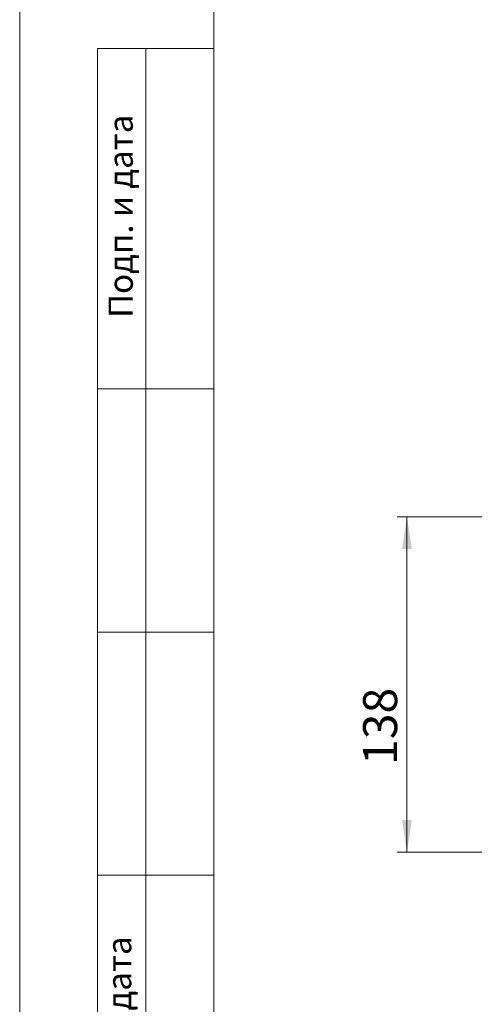
# Model space of a CAD drawing. Units: millimetres. Extents: x 0 to 420, y 0 to 297.
# Drawn here: x 0 to 47, y 52 to 153 of the extents above; entities that cross this region are included whole.
import ezdxf

# ---------------------------------------------------------------- set-up
doc = ezdxf.new("R2010")
doc.units = ezdxf.units.MM
doc.layers.add('ОСЕВЫЕ', color=7, linetype='Continuous')
doc.styles.add('SLDTEXTSTYLE1', font='TXT', dxfattribs={"width": 0.605, "bigfont": 'bigfont'})
doc.styles.add('SLDTEXTSTYLE3', font='TXT', dxfattribs={"width": 0.75})
doc.dimstyles.new('SLDDIMSTYLE0', dxfattribs={"dimtxt": 3.5, "dimasz": 3.302, "dimexe": 0, "dimexo": 0.0625, "dimgap": 0.875, "dimtad": 2, "dimlfac": 4, "dimrnd": 1e-09, "dimzin": 12, "dimdsep": 46, "dimtxsty": 'SLDTEXTSTYLE3', "dimsah": 1, "dimcen": 0.09, "dimadec": 0, "dimazin": 3, "dimtfac": 1, "dimtofl": 0, "dimtmove": 0, "dimatfit": 3, "dimfxl": 1, "dimfrac": 2, "dimtolj": 1, "dimtzin": 12, "dimarcsym": 0})

# ---------------------------------------------------------------- blocks, each defined once
blk = doc.blocks.new('_D_3')
at = {"color": 7, "linetype": 'Continuous', "lineweight": 0}
for p, q in [((71.19, 101.85), (38.86, 101.85)), ((39.86, 67.35), (39.86, 101.85)), ((71.19, 67.35), (38.86, 67.35))]:
    blk.add_line(p, q, dxfattribs=at)
for points in [[(39.86, 101.85), (39.36, 98.55), (40.37, 98.55)], [(39.86, 67.35), (40.37, 70.65), (39.36, 70.65)]]:
    blk.add_solid(points, dxfattribs=at)
at = {"color": 7, "linetype": 'Continuous', "lineweight": 0, "insert": (35.35, 76.32, 2.9), "char_height": 3.5, "attachment_point": 1, "rotation": 90, "style": 'SLDTEXTSTYLE3'}
blk.add_mtext('138', dxfattribs=at)

msp = doc.modelspace()

# ---------------------------------------------------------------- linework, layer by layer
at = {"color": 7, "linetype": 'Continuous', "lineweight": 15}
for p, q in [((20, 292), (20, 5)), ((20, 292), (20, 5)), ((8, 5), (8, 150)), ((8, 150), (20, 150)), ((13, 5), (13, 150)), ((20, 115), (8, 115)), ((20, 90), (8, 90)), ((20, 65), (8, 65))]:
    msp.add_line(p, q, dxfattribs=at)
at = {"layer": 'ОСЕВЫЕ', "lineweight": 0}
msp.add_line((0, 297), (0, 0), dxfattribs=at)

# ---------------------------------------------------------------- texts
at = {"color": 7, "linetype": 'Continuous', "lineweight": 0, "char_height": 2.5, "attachment_point": 1, "rotation": 90, "style": 'SLDTEXTSTYLE1'}
for insert in [(9.143131, 122.303932), (8.985047, 37.790112)]:
    msp.add_mtext('Подп. и дата', dxfattribs=dict(at, insert=insert))

# ---------------------------------------------------------------- dimensions: what is measured, and where the dimension line sits
at = {"color": 7, "linetype": 'Continuous', "lineweight": 0}
dim = msp.add_linear_dim(base=(39.864386, 101.851066), p1=(71.192946, 67.351066), p2=(71.192946, 101.851066), angle=90, dimstyle='SLDDIMSTYLE0', dxfattribs=at)
dim.commit()
dim.dimension.update_dxf_attribs({"geometry": '_D_3', "text_midpoint": (39.864386, 81.619869), "dimtype": 160})

doc.saveas('drawing.dxf')
